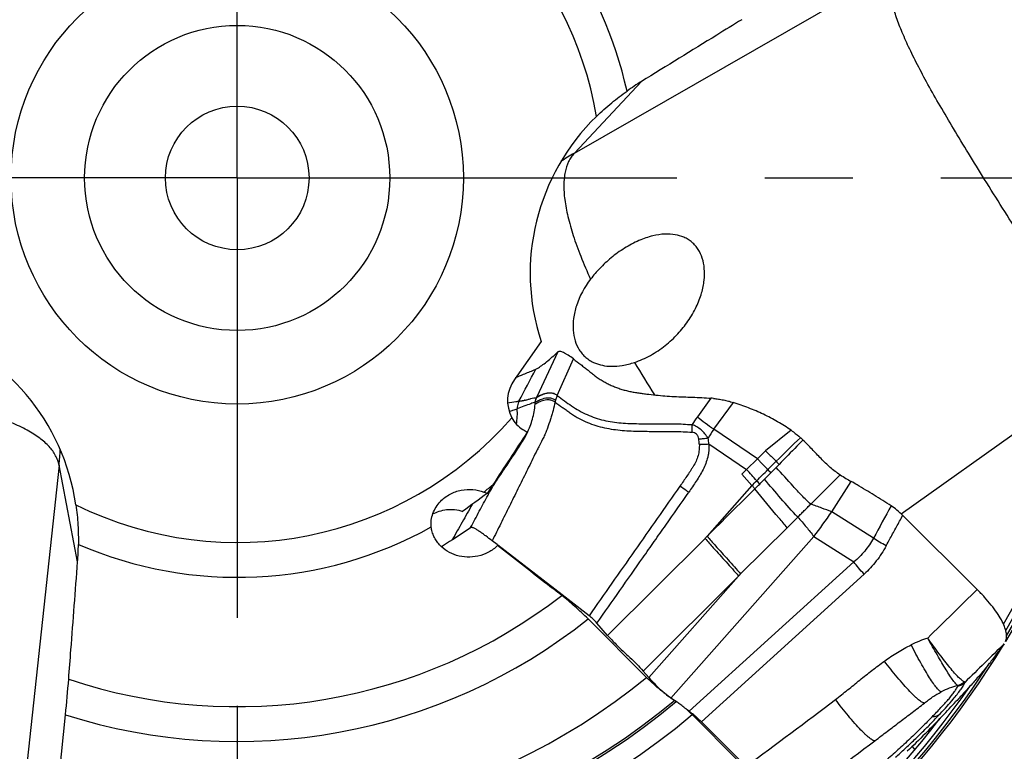
# Model space of a CAD drawing. Units: millimetres. Extents: x 0 to 594, y 0 to 420.
# Drawn here: x 162 to 189, y 217 to 238 of the extents above; entities that cross this region are included whole.
import ezdxf

# ---------------------------------------------------------------- set-up
doc = ezdxf.new("R2010")
doc.units = ezdxf.units.MM
doc.header["$LTSCALE"] = 32.67
doc.linetypes.add('CENTER', pattern=[0.6, 0.375, -0.075, 0.075, -0.075])
for name, color, linetype in [('607040903-000_AXIS', 7, 'CONTINUOUS'), ('607078340-000_CL', 7, 'CONTINUOUS'), ('607089601-000_CL', 7, 'CONTINUOUS')]:
    doc.layers.add(name, color=color, linetype=linetype)

msp = doc.modelspace()

# ---------------------------------------------------------------- linework, layer by layer
at = {"layer": '607040903-000_AXIS', "color": 1, "linetype": 'CENTER'}
for q in [(167.9605, 260.7149), (140.4448, 233.1992), (195.4762, 233.1992), (167.9605, 205.6834)]:
    msp.add_line((167.9605, 233.1992), q, dxfattribs=at)
at = {"layer": '607078340-000_CL', "color": 9, "linetype": 'CONTINUOUS'}
for p, q in [((176.8897, 228.3531), (176.3085, 227.1007)), ((176.8745, 227.1411), (177.3276, 228.1574)), ((176.302, 227.0868), (176.3085, 227.1006)), ((181.2384, 226.1961), (181.7833, 226.9401)), ((182.4506, 225.3752), (181.2384, 226.1961)), ((183.3902, 226.1696), (182.6732, 225.5964)), ((181.1004, 225.7878), (182.1505, 225.0764)), ((182.4506, 225.3751), (182.1505, 225.0766)), ((182.7413, 225.0739), (182.9699, 225.3052)), ((183.0545, 225.2183), (182.9735, 225.1359)), ((182.1505, 225.0764), (182.017, 224.9437)), ((182.017, 224.9437), (182.2985, 224.6296)), ((184.5247, 223.8978), (185.0662, 224.7431)), ((182.2985, 224.6296), (181.051, 223.2187)), ((185.6852, 223.1624), (184.5247, 223.8978)), ((183.2778, 223.4561), (183.5746, 223.7516)), ((181.9832, 222.1672), (183.2779, 223.4561)), ((180.9954, 223.1592), (178.2786, 220.4542)), ((180.0402, 218.7106), (184.0238, 223.2063)), ((184.0238, 223.2063), (185.1356, 222.5018)), ((185.1356, 222.5018), (180.5523, 218.341)), ((179.2666, 219.4624), (181.9262, 222.1073)), ((185.4234, 222.1615), (180.8971, 218.0434))]:
    msp.add_line(p, q, dxfattribs=at)
at = {"layer": '607078340-000_CL', "color": 7, "linetype": 'CONTINUOUS'}
for p, q in [((176.3138, 227.8892), (176.3182, 227.8919)), ((181.1585, 227.0625), (180.7793, 226.5447)), ((182.6732, 225.5964), (182.4506, 225.3752)), ((182.9735, 225.1359), (182.8252, 224.9853)), ((183.9372, 224.112), (184.7585, 224.9272)), ((174.9481, 224.3659), (174.9621, 224.3911)), ((186.5012, 223.7958), (188.5622, 221.7461)), ((173.9485, 223.1179), (174.4618, 223.4596)), ((175.1997, 222.9832), (175.0627, 223.089)), ((175.2207, 222.9669), (175.1997, 222.9832)), ((177.0112, 221.5834), (175.2207, 222.9669)), ((181.9262, 222.1073), (179.4255, 219.2806)), ((177.762, 221.0033), (177.0112, 221.5834)), ((178.2786, 220.4542), (177.9812, 220.7945)), ((179.4255, 219.2806), (179.2666, 219.4624)), ((180.1375, 218.6404), (180.0402, 218.7106)), ((180.5523, 218.341), (180.4659, 218.4034)), ((182.1304, 216.809), (180.8971, 218.0434))]:
    msp.add_line(p, q, dxfattribs=at)
at = {"layer": '607078340-000_CL', "color": 9, "linetype": 'CONTINUOUS'}
for centre, radius, start, end in [((96.6079, 269.3962), 89.8444, 331.827762, 332.470211), ((174.3436, 227.0323), 1.9212, 355.87039, 357.70979), ((173.6472, 226.6498), 2.1172, 351.50261, 3.22006), ((183.6451, 224.4464), 3.5518, 143.78892, 148.03216), ((183.322, 224.6794), 2.5772, 143.94833, 150.54341), ((179.4975, 225.7215), 1.337, 2.79613, 8.73852), ((179.4658, 225.6384), 1.6413, 5.21972, 10.82812), ((431.6927, -31.0815), 357.2075, 133.978933, 134.130732), ((203.2816, 245.0079), 28.2977, 224.12799, 224.37355), ((153.3548, 198.8394), 38.9561, 41.71813, 42.33787), ((112.1154, 294.9703), 99.3656, 315.044957, 315.297409), ((189.4784, 231.3716), 9.2223, 223.06928, 223.82742), ((130.5022, 276.6183), 73.3873, 314.893776, 315.041714), ((141.8037, 265.288), 57.5068, 314.87448, 315.06813), ((186.0528, 227.9956), 4.8531, 221.7592, 223.20716), ((134.3308, 272.7433), 68.0626, 315.067993, 315.224466), ((167.9545, 235.3745), 20.1565, 322.86578, 325.29297), ((471.0336, 68.6308), 324.5054, 151.380431, 151.562054), ((329.9572, 75.9965), 203.0456, 134.13107, 134.675396), ((188.4266, 216.7487), 3.836, 108.67798, 116.13885), ((402.1986, 1.7898), 305.0018, 134.260852, 134.550149), ((188.6817, 216.7393), 2.4119, 105.60716, 117.35837), ((90.8317, 342.1182), 155.0411, 306.076583, 307.226346), ((87.6827, 347.1936), 162.5648, 306.011562, 307.092363)]:
    msp.add_arc(centre, radius, start, end, dxfattribs=at)
at = {"layer": '607078340-000_CL', "color": 7, "linetype": 'CONTINUOUS'}
for centre, radius, start, end in [((175.742, 229.0808), 1.3253, 291.79415, 292.6815), ((175.7203, 229.1327), 1.3815, 292.68274, 293.86421), ((175.5296, 229.2109), 1.5369, 299.19481, 300.68312), ((181.0087, 224.9525), 2.1153, 84.00004, 85.93806), ((181.1719, 223.2157), 3.7001, 46.44905, 47.95168), ((120.9161, 286.0488), 86.9569, 315.226613, 315.393988), ((180.44, 221.3844), 6.2481, 148.20407, 149.01287), ((182.2094, 219.5981), 5.8849, 59.10059, 60.95762), ((162.0605, 242.5777), 35.3038, 316.35304, 317.24767), ((179.2473, 216.5343), 2.2287, 51.69999, 54.15911), ((179.0217, 216.2441), 2.5963, 50.67297, 51.76118), ((168.702, 236.5127), 26.2321, 312.13191, 312.90376)]:
    msp.add_arc(centre, radius, start, end, dxfattribs=at)
for points, knots in [([(176.3182, 227.8919), (176.361, 227.9174), (176.4505, 227.9766), (176.6457, 228.1253), (176.7908, 228.2569), (176.8897, 228.3531)], [0, 0, 0, 0, 0.2030916, 0.4372684, 1, 1, 1, 1]), ([(177.3268, 228.1579), (177.2788, 228.1952), (177.2086, 228.2461), (177.1151, 228.3022), (177.0555, 228.3326), (177.0024, 228.3535), (176.949, 228.3671), (176.9075, 228.3657), (176.8898, 228.3532)], [0, 0, 0, 0, 0.3690948, 0.5249754, 0.6604567, 0.774944, 0.8684855, 1, 1, 1, 1]), ([(177.3268, 228.1578), (177.3948, 228.1048), (177.4967, 228.0251), (177.633, 227.9196), (177.7353, 227.8404), (177.8365, 227.7597), (177.9378, 227.6794), (178.0429, 227.6048), (178.1524, 227.5373), (178.2647, 227.4756), (178.3798, 227.4197), (178.4975, 227.3703), (178.6176, 227.3271), (178.7396, 227.29), (178.8633, 227.2588), (178.9885, 227.2339), (179.1146, 227.2139), (179.2412, 227.1961), (179.4102, 227.1736), (179.622, 227.1489), (179.8771, 227.126), (180.1331, 227.11), (180.3896, 227.0999), (180.7316, 227.0895), (180.9879, 227.0746), (181.1585, 227.0625)], [0, 0, 0, 0, 0.0630133, 0.0945104, 0.1260139, 0.1575498, 0.1890585, 0.2204465, 0.2517354, 0.2829425, 0.314073, 0.3451531, 0.3762121, 0.4072658, 0.4383224, 0.4693946, 0.5005042, 0.5316381, 0.5627752, 0.625084, 0.6874685, 0.7499327, 0.8124693, 0.8750293, 1, 1, 1, 1]), ([(175.7169, 227.6386), (175.7893, 227.6688), (175.9604, 227.7423), (176.1339, 227.8102), (176.2341, 227.8503)], [0, 0, 0, 0, 0.4208465, 1, 1, 1, 1]), ([(176.8753, 227.1408), (176.8462, 227.1611), (176.7844, 227.192), (176.6596, 227.2117), (176.544, 227.1904), (176.4459, 227.1536), (176.3937, 227.1295), (176.3574, 227.1115), (176.3353, 227.1005), (176.3174, 227.0921), (176.3066, 227.0878), (176.302, 227.0868)], [0, 0, 0, 0, 0.1756168, 0.3350123, 0.6178652, 0.7433837, 0.8541211, 0.9019973, 0.9433122, 0.9765949, 1, 1, 1, 1]), ([(176.8753, 227.1407), (176.941, 227.0903), (177.0736, 226.9913), (177.2749, 226.8466), (177.4833, 226.7134), (177.7031, 226.6015), (177.9326, 226.5133), (178.1689, 226.4463), (178.4104, 226.3997), (178.6551, 226.3718), (178.9015, 226.3582), (179.2311, 226.3507), (179.5611, 226.3523), (179.8912, 226.3539), (180.2208, 226.3515), (180.4677, 226.3385), (180.6319, 226.3269)], [0, 0, 0, 0, 0.0629109, 0.1257095, 0.1882803, 0.2505637, 0.3126766, 0.3747571, 0.4369108, 0.4992182, 0.5616895, 0.6242808, 0.7496432, 0.8123463, 0.8749918, 1, 1, 1, 1]), ([(176.8162, 226.9541), (176.8004, 226.8759), (176.7692, 226.7583), (176.7224, 226.6009), (176.673, 226.4357), (176.6194, 226.2687), (176.5545, 226.1039), (176.4804, 225.9408), (176.3982, 225.7812), (176.3157, 225.6216), (176.2352, 225.4611), (176.137, 225.2595), (176.0196, 225.0174), (175.9001, 224.7764), (175.7399, 224.4553), (175.5416, 224.053), (175.3026, 223.5708), (175.1423, 223.2498), (175.0627, 223.0891)], [0, 0, 0, 0, 0.0562647, 0.0856471, 0.1158357, 0.1778365, 0.2092395, 0.2407611, 0.3041022, 0.3358153, 0.3674838, 0.4307268, 0.4939394, 0.5571886, 0.6204579, 0.7469766, 0.8734848, 1, 1, 1, 1]), ([(175.8087, 226.9786), (175.7792, 226.9714), (175.6748, 226.9482), (175.5687, 226.933), (175.4925, 226.9253)], [0, 0, 0, 0, 0.2839888, 1, 1, 1, 1]), ([(176.2633, 226.9555), (176.2214, 226.9399), (176.117, 226.9009), (175.9489, 226.8404), (175.8237, 226.7929), (175.7611, 226.7687)], [0, 0, 0, 0, 0.2499863, 0.6243188, 1, 1, 1, 1]), ([(175.9702, 227.0069), (175.9839, 227.0089), (176.0121, 227.0149), (176.0536, 227.0283), (176.0959, 227.0405), (176.1514, 227.0546), (176.2201, 227.0694), (176.2748, 227.0806), (176.302, 227.0866)], [0, 0, 0, 0, 0.1217327, 0.2527532, 0.3827247, 0.5090898, 0.7554126, 1, 1, 1, 1]), ([(176.0357, 226.0913), (176.0966, 226.2168), (176.199, 226.4781), (176.2497, 226.7548), (176.2598, 226.894)], [0, 0, 0, 0, 0.500006, 1, 1, 1, 1]), ([(176.302, 227.0868), (176.2897, 227.0672), (176.2732, 227.036), (176.2635, 226.9904), (176.2629, 226.9671), (176.2633, 226.9555)], [0, 0, 0, 0, 0.4993514, 0.7495391, 1, 1, 1, 1]), ([(176.2633, 226.9555), (176.2676, 226.9573), (176.2779, 226.9624), (176.3038, 226.9763), (176.3451, 226.9983), (176.4042, 227.0261), (176.5015, 227.0625), (176.6161, 227.0829), (176.7396, 227.0628), (176.8007, 227.0323), (176.8294, 227.0121)], [0, 0, 0, 0, 0.0236395, 0.0571698, 0.146574, 0.2572562, 0.3826346, 0.6653735, 0.8247205, 1, 1, 1, 1]), ([(176.8294, 227.0121), (176.8263, 227.0026), (176.8201, 226.9836), (176.818, 226.9638), (176.8162, 226.9541)], [0, 0, 0, 0, 0.5028716, 1, 1, 1, 1]), ([(176.8162, 226.9541), (176.8839, 226.9058), (176.9853, 226.8332), (177.1197, 226.7348), (177.2211, 226.6612), (177.3251, 226.5909), (177.4684, 226.5043), (177.6551, 226.4091), (177.8891, 226.3177), (178.2107, 226.2266), (178.625, 226.1647), (179.1262, 226.1405), (179.6284, 226.139), (180.13, 226.1405), (180.4642, 226.1276), (180.6304, 226.1141)], [0, 0, 0, 0, 0.0621701, 0.093351, 0.1245887, 0.1558754, 0.1872138, 0.249851, 0.3123866, 0.3748275, 0.499576, 0.6246609, 0.7500056, 0.8752392, 1, 1, 1, 1]), ([(181.2298, 227.0562), (181.2749, 227.0515), (181.3669, 227.0399), (181.482, 227.0201), (181.5753, 226.9997), (181.6338, 226.9851), (181.6803, 226.9718), (181.7261, 226.9576), (181.7605, 226.9472), (181.7833, 226.9401)], [0, 0, 0, 0, 0.2402544, 0.4904735, 0.6179353, 0.7459906, 0.809933, 0.8736567, 1, 1, 1, 1]), ([(183.3902, 226.1696), (183.3293, 226.2116), (183.2062, 226.2941), (182.9522, 226.448), (182.6215, 226.6201), (182.2092, 226.7965), (181.9263, 226.8951), (181.7833, 226.9401)], [0, 0, 0, 0, 0.1241058, 0.2484755, 0.4979853, 0.7485248, 1, 1, 1, 1]), ([(175.5358, 226.6962), (175.5717, 226.7054), (175.6269, 226.7218), (175.7018, 226.7467), (175.7411, 226.7609), (175.7611, 226.7687)], [0, 0, 0, 0, 0.470333, 0.7282496, 1, 1, 1, 1]), ([(181.078, 225.9467), (181.053, 225.9901), (180.9929, 226.0726), (180.8857, 226.1806), (180.7647, 226.2682), (180.6764, 226.3112), (180.6319, 226.3269)], [0, 0, 0, 0, 0.2519794, 0.5095998, 0.7627383, 1, 1, 1, 1]), ([(175.1295, 224.6764), (175.1664, 224.736), (175.2423, 224.8538), (175.361, 225.0272), (175.4792, 225.201), (175.5941, 225.3769), (175.711, 225.5516), (175.8288, 225.7256), (175.9392, 225.9046), (176.0052, 226.0283), (176.0357, 226.0913)], [0, 0, 0, 0, 0.1249926, 0.2499987, 0.3749981, 0.5000002, 0.6250177, 0.7500108, 0.8749973, 1, 1, 1, 1]), ([(183.3902, 226.1696), (183.4128, 226.1543), (183.503, 226.0902), (183.5881, 226.0191), (183.65, 225.9633)], [0, 0, 0, 0, 0.2469515, 1, 1, 1, 1]), ([(180.8329, 225.7868), (180.8357, 225.7326), (180.8322, 225.6235), (180.8011, 225.4625), (180.7449, 225.3077), (180.6796, 225.1866), (180.6206, 225.0937), (180.5599, 225.0015), (180.4823, 224.8874), (180.3885, 224.7507), (180.3264, 224.6593), (180.2952, 224.6137)], [0, 0, 0, 0, 0.1234283, 0.2473929, 0.3719048, 0.4969877, 0.5597767, 0.6226034, 0.7482665, 0.8740599, 1, 1, 1, 1]), ([(184.7585, 224.9271), (184.6606, 224.9881), (184.4743, 225.1317), (184.2203, 225.3797), (183.9751, 225.6421), (183.808, 225.8149), (183.7212, 225.8973)], [0, 0, 0, 0, 0.2429869, 0.4934252, 0.7477651, 1, 1, 1, 1]), ([(184.7585, 224.9271), (184.8113, 224.8939), (184.913, 224.8311), (185.0162, 224.7708), (185.0662, 224.7431)], [0, 0, 0, 0, 0.5217002, 1, 1, 1, 1]), ([(186.1764, 224.0662), (186.0985, 224.1161), (185.9417, 224.2145), (185.7058, 224.3606), (185.4691, 224.5051), (185.3107, 224.6003), (185.2314, 224.6478)], [0, 0, 0, 0, 0.250234, 0.5002929, 0.7502091, 1, 1, 1, 1]), ([(183.2779, 223.4562), (183.2031, 223.5455), (182.9028, 223.905), (182.604, 224.2659), (182.3778, 224.5355)], [0, 0, 0, 0, 0.2486743, 1, 1, 1, 1]), ([(174.4618, 223.4596), (174.5431, 223.6105), (174.7035, 223.9135), (174.8646, 224.2162), (174.9481, 224.3659)], [0, 0, 0, 0, 0.4999168, 1, 1, 1, 1]), ([(183.5746, 223.7516), (183.605, 223.7818), (183.6665, 223.8413), (183.7583, 223.9307), (183.848, 224.0214), (183.9072, 224.0822), (183.9372, 224.112)], [0, 0, 0, 0, 0.2513645, 0.5021077, 0.7517805, 1, 1, 1, 1]), ([(186.5012, 223.7958), (186.4489, 223.8479), (186.3457, 223.9441), (186.2331, 224.0299), (186.1764, 224.0662)], [0, 0, 0, 0, 0.5230672, 1, 1, 1, 1]), ([(175.0627, 223.089), (175.0034, 223.1348), (174.9155, 223.2025), (174.7983, 223.2887), (174.7144, 223.3476), (174.6356, 223.3988), (174.5738, 223.434), (174.5293, 223.4537), (174.5021, 223.4625), (174.4797, 223.4656), (174.4665, 223.4626), (174.4618, 223.4596)], [0, 0, 0, 0, 0.3133231, 0.4645215, 0.6088227, 0.7421427, 0.8577899, 0.9059834, 0.9459308, 0.9768643, 1, 1, 1, 1]), ([(173.9485, 223.1179), (173.924, 223.1015), (173.8252, 223.0364), (173.7254, 222.973), (173.6501, 222.9261)], [0, 0, 0, 0, 0.2494022, 1, 1, 1, 1]), ([(188.5622, 221.7461), (188.5634, 221.745), (188.5665, 221.7423), (188.5706, 221.7373), (188.5743, 221.734), (188.5761, 221.7323)], [0, 0, 0, 0, 0.2500841, 0.6250327, 1, 1, 1, 1]), ([(189.3666, 220.2864), (189.3812, 220.3224), (189.3972, 220.4084), (189.3842, 220.5515), (189.3344, 220.7166), (189.2464, 220.9005), (189.1216, 221.0996), (188.964, 221.309), (188.78, 221.5227), (188.646, 221.6627), (188.5761, 221.7323)], [0, 0, 0, 0, 0.0680059, 0.1501454, 0.2497564, 0.3685177, 0.5062662, 0.6606358, 0.8272045, 1, 1, 1, 1]), ([(177.9812, 220.7945), (177.9472, 220.8333), (177.8772, 220.9063), (177.8011, 220.9731), (177.762, 221.0033)], [0, 0, 0, 0, 0.5104666, 1, 1, 1, 1]), ([(178.2786, 220.4542), (178.3542, 220.3677), (178.5582, 220.1571), (178.8382, 219.8986), (179.0907, 219.6535), (179.2101, 219.5269), (179.2666, 219.4624)], [0, 0, 0, 0, 0.2461503, 0.6274044, 0.8163641, 1, 1, 1, 1]), ([(188.2122, 219.1627), (188.2018, 219.1669), (188.179, 219.1799), (188.1433, 219.2066), (188.1016, 219.2431), (188.0336, 219.3091), (187.937, 219.4142), (187.8096, 219.5647), (187.6677, 219.7425), (187.5155, 219.9421), (187.3573, 220.1576), (187.2512, 220.3065), (187.198, 220.3826)], [0, 0, 0, 0, 0.0211215, 0.0490361, 0.083822, 0.1253444, 0.2274673, 0.3524837, 0.4966584, 0.6557436, 0.8251369, 1, 1, 1, 1]), ([(189.3299, 220.223), (189.2594, 220.1337), (189.1229, 219.9497), (188.9153, 219.6732), (188.6945, 219.4012), (188.5395, 219.2249), (188.461, 219.1367)], [0, 0, 0, 0, 0.2451347, 0.493893, 0.7454292, 1, 1, 1, 1]), ([(179.4255, 219.2806), (179.5209, 219.1714), (179.7167, 218.9708), (179.9309, 218.7895), (180.0402, 218.7106)], [0, 0, 0, 0, 0.5181918, 1, 1, 1, 1]), ([(187.3216, 218.1892), (187.4036, 218.2734), (187.5557, 218.4299), (187.7339, 218.6227), (187.8519, 218.7653), (187.9247, 218.862), (187.9866, 218.9535), (188.0217, 219.0145), (188.0368, 219.0444)], [0, 0, 0, 0, 0.3151714, 0.5855195, 0.7037924, 0.8115642, 0.9101421, 1, 1, 1, 1]), ([(188.461, 219.1367), (188.3827, 219.0488), (188.2241, 218.8736), (188.0644, 218.6995), (187.9839, 218.6124)], [0, 0, 0, 0, 0.4978773, 1, 1, 1, 1]), ([(187.1071, 218.5713), (187.1257, 218.5856), (187.163, 218.6143), (187.2187, 218.6576), (187.2753, 218.6996), (187.3521, 218.7528), (187.4505, 218.8151), (187.5319, 218.8601), (187.5733, 218.8814)], [0, 0, 0, 0, 0.1256271, 0.2515893, 0.3773521, 0.5026216, 0.7513251, 1, 1, 1, 1]), ([(180.6671, 218.2525), (180.6864, 218.2366), (180.7657, 218.1699), (180.8415, 218.0991), (180.8971, 218.0434)], [0, 0, 0, 0, 0.2410345, 1, 1, 1, 1]), ([(187.3217, 218.189), (187.2303, 218.0944), (187.0376, 217.9001), (186.734, 217.605), (186.407, 217.3003), (186.1797, 217.097), (186.0631, 216.9947)], [0, 0, 0, 0, 0.2273182, 0.4729591, 0.7318019, 1, 1, 1, 1]), ([(186.56, 217.2977), (186.6504, 217.3817), (186.8269, 217.548), (187.0824, 217.795), (187.3205, 218.0346), (187.4711, 218.1933), (187.5431, 218.2709)], [0, 0, 0, 0, 0.2675736, 0.5257023, 0.7705551, 1, 1, 1, 1]), ([(187.6065, 218.2105), (187.4479, 218.0444), (187.1238, 217.7134), (186.7944, 217.3878), (186.6259, 217.2262)], [0, 0, 0, 0, 0.4959972, 1, 1, 1, 1])]:
    msp.add_open_spline(points, degree=3, knots=knots, dxfattribs=at)
at = {"layer": '607078340-000_CL', "color": 9, "linetype": 'CONTINUOUS'}
for points, knots in [([(176.8753, 227.1407), (176.8467, 227.1615), (176.7859, 227.1935), (176.6894, 227.2109), (176.6002, 227.2056), (176.5202, 227.1873), (176.4501, 227.1625), (176.3985, 227.1397), (176.3627, 227.1229), (176.3409, 227.1127), (176.3234, 227.105), (176.3129, 227.1013), (176.3085, 227.1006)], [0, 0, 0, 0, 0.1770853, 0.3374648, 0.4850152, 0.6217633, 0.7468811, 0.8568323, 0.9041638, 0.9448217, 0.9773516, 1, 1, 1, 1]), ([(176.8753, 227.1407), (176.8705, 227.1301), (176.8526, 227.0882), (176.8385, 227.0448), (176.8294, 227.0121)], [0, 0, 0, 0, 0.2551178, 1, 1, 1, 1]), ([(175.8086, 226.9785), (175.8004, 226.9624), (175.7719, 226.8961), (175.7597, 226.8227), (175.7611, 226.7687)], [0, 0, 0, 0, 0.2509126, 1, 1, 1, 1]), ([(175.809, 226.9793), (175.8224, 226.9829), (175.8422, 226.988), (175.8685, 226.9922), (175.8874, 226.9937), (175.9061, 226.9947), (175.9322, 226.9976), (175.9517, 227.0023), (175.9648, 227.0058)], [0, 0, 0, 0, 0.2627121, 0.3864684, 0.5045217, 0.6212271, 0.7414499, 1, 1, 1, 1]), ([(175.9702, 227.007), (175.9696, 227.0064), (175.9684, 227.0055), (175.9673, 227.0044), (175.966, 227.003), (175.9655, 227.0048), (175.9651, 227.0054), (175.9649, 227.0058)], [0, 0, 0, 0, 0.3307866, 0.5288761, 0.6712189, 0.8341983, 1, 1, 1, 1]), ([(176.8162, 226.9541), (176.7878, 226.974), (176.7275, 227.0041), (176.6324, 227.0195), (176.5445, 227.0129), (176.4658, 226.9933), (176.3968, 226.967), (176.339, 226.9389), (176.2945, 226.9143), (176.2698, 226.8992), (176.2598, 226.894)], [0, 0, 0, 0, 0.1750651, 0.334385, 0.4813881, 0.6179093, 0.7431313, 0.8536892, 0.943005, 1, 1, 1, 1]), ([(180.6319, 226.3269), (180.627, 226.2911), (180.6221, 226.2199), (180.6258, 226.1487), (180.6304, 226.1141)], [0, 0, 0, 0, 0.5091259, 1, 1, 1, 1]), ([(181.2384, 226.1961), (181.1567, 226.2499), (180.9998, 226.3614), (180.8502, 226.4824), (180.7793, 226.5447)], [0, 0, 0, 0, 0.508932, 1, 1, 1, 1]), ([(180.819, 225.9247), (180.8157, 225.949), (180.8024, 225.9973), (180.7618, 226.0609), (180.6999, 226.1018), (180.6532, 226.1123), (180.6304, 226.1141)], [0, 0, 0, 0, 0.2540006, 0.5124109, 0.7641539, 1, 1, 1, 1]), ([(181.1004, 225.7878), (181.1055, 225.7269), (181.1027, 225.6343), (181.0857, 225.5126), (181.0613, 225.3915), (181.0164, 225.2429), (180.9408, 225.0723), (180.8485, 224.9098), (180.7123, 224.7009), (180.6095, 224.5446), (180.5391, 224.4416)], [0, 0, 0, 0, 0.1232561, 0.1853949, 0.2475939, 0.3721925, 0.4973809, 0.6229031, 0.7485798, 1, 1, 1, 1]), ([(181.078, 225.9467), (181.0338, 225.939), (180.9477, 225.9277), (180.8609, 225.924), (180.819, 225.9247)], [0, 0, 0, 0, 0.517112, 1, 1, 1, 1]), ([(180.8329, 225.7868), (180.8761, 225.7831), (180.9654, 225.7802), (181.0546, 225.7841), (181.1004, 225.7878)], [0, 0, 0, 0, 0.4851279, 1, 1, 1, 1]), ([(183.7212, 225.8973), (183.6655, 225.8408), (183.443, 225.6148), (183.2211, 225.388), (183.0545, 225.2183)], [0, 0, 0, 0, 0.2502287, 1, 1, 1, 1]), ([(182.6732, 225.5964), (182.6985, 225.5731), (182.7993, 225.478), (182.8973, 225.38), (182.9699, 225.3052)], [0, 0, 0, 0, 0.2481615, 1, 1, 1, 1]), ([(182.4506, 225.3752), (182.4751, 225.3506), (182.5734, 225.2515), (182.6697, 225.1505), (182.7413, 225.0739)], [0, 0, 0, 0, 0.2486959, 1, 1, 1, 1]), ([(183.9372, 224.112), (183.8515, 224.1886), (183.6849, 224.3514), (183.367, 224.696), (183.1351, 224.9636), (182.9735, 225.1358)], [0, 0, 0, 0, 0.2451598, 0.4961899, 1, 1, 1, 1]), ([(183.5746, 223.7516), (183.4137, 223.9202), (183.1046, 224.2718), (182.8021, 224.6286), (182.6466, 224.8047)], [0, 0, 0, 0, 0.498004, 1, 1, 1, 1]), ([(180.2947, 224.614), (180.0839, 224.3143), (179.6622, 223.7126), (178.8181, 222.509), (178.1842, 221.6054), (177.762, 221.0033)], [0, 0, 0, 0, 0.2492061, 0.4997999, 1, 1, 1, 1]), ([(177.9811, 220.7946), (178.1942, 221.0985), (178.6205, 221.7064), (179.1535, 222.4661), (179.5796, 223.0741), (180.0065, 223.6816), (180.3267, 224.1372), (180.5389, 224.4418)], [0, 0, 0, 0, 0.2500002, 0.5000003, 0.6249999, 0.7500034, 1, 1, 1, 1]), ([(180.5391, 224.4416), (180.5183, 224.4556), (180.4361, 224.5116), (180.3549, 224.5692), (180.2952, 224.6137)], [0, 0, 0, 0, 0.2513958, 1, 1, 1, 1]), ([(182.3779, 224.5356), (182.3719, 224.5441), (182.3595, 224.5607), (182.3415, 224.586), (182.3224, 224.6102), (182.3067, 224.6236), (182.2985, 224.6296)], [0, 0, 0, 0, 0.2522456, 0.5033314, 0.7523564, 1, 1, 1, 1]), ([(174.5065, 224.105), (174.4596, 224.0229), (174.3677, 223.8577), (174.2292, 223.6104), (174.089, 223.3641), (173.9953, 223.2), (173.9485, 223.1179)], [0, 0, 0, 0, 0.2500384, 0.5000649, 0.7500354, 1, 1, 1, 1]), ([(184.5246, 223.8978), (184.4322, 223.9334), (184.2369, 224.0062), (184.0405, 224.0761), (183.9372, 224.112)], [0, 0, 0, 0, 0.4752887, 1, 1, 1, 1]), ([(183.5746, 223.7516), (183.6575, 223.6612), (183.8119, 223.4832), (183.9577, 223.298), (184.0237, 223.2064)], [0, 0, 0, 0, 0.5207156, 1, 1, 1, 1]), ([(186.0383, 222.9489), (186.0764, 223.0198), (186.1718, 223.1968), (186.3272, 223.4784), (186.4432, 223.69), (186.5012, 223.7958)], [0, 0, 0, 0, 0.2500391, 0.6250237, 1, 1, 1, 1]), ([(180.9952, 223.159), (181.07, 223.0712), (181.2638, 222.8505), (181.5785, 222.5039), (181.8133, 222.2403), (181.9263, 222.1074)], [0, 0, 0, 0, 0.2462676, 0.6273922, 1, 1, 1, 1]), ([(181.051, 223.2187), (181.1268, 223.1297), (181.32, 222.9097), (181.6353, 222.5633), (181.8694, 222.301), (181.9832, 222.1672)], [0, 0, 0, 0, 0.249506, 0.6250181, 1, 1, 1, 1]), ([(185.6852, 223.1624), (185.6508, 223.0992), (185.5751, 222.9763), (185.4443, 222.804), (185.2978, 222.6448), (185.1909, 222.548), (185.1356, 222.5018)], [0, 0, 0, 0, 0.2499528, 0.4999349, 0.7499244, 1, 1, 1, 1]), ([(186.0383, 222.9489), (185.9752, 222.9836), (185.8559, 223.0521), (185.7396, 223.1257), (185.6852, 223.1624)], [0, 0, 0, 0, 0.5229468, 1, 1, 1, 1]), ([(186.0383, 222.9489), (185.959, 222.802), (185.7763, 222.5199), (185.5466, 222.2746), (185.4234, 222.1615)], [0, 0, 0, 0, 0.4995041, 1, 1, 1, 1]), ([(185.4234, 222.1615), (185.3712, 222.219), (185.2732, 222.3307), (185.1792, 222.4458), (185.1357, 222.5019)], [0, 0, 0, 0, 0.522353, 1, 1, 1, 1]), ([(181.9263, 222.1073), (181.931, 222.1123), (181.9407, 222.1221), (181.9548, 222.1372), (181.9688, 222.1524), (181.9784, 222.1622), (181.9832, 222.1672)], [0, 0, 0, 0, 0.2500183, 0.4999966, 0.7499727, 1, 1, 1, 1]), ([(188.0328, 219.0622), (188.0236, 219.0671), (188.0039, 219.082), (187.974, 219.1118), (187.9396, 219.1523), (187.8838, 219.2256), (187.8056, 219.3413), (187.7025, 219.5053), (187.5873, 219.6976), (187.4623, 219.9121), (187.3309, 220.1426), (187.2428, 220.3016), (187.1981, 220.3826)], [0, 0, 0, 0, 0.019935, 0.0467868, 0.0807185, 0.1216023, 0.2229944, 0.3478056, 0.4922068, 0.6520785, 0.822969, 1, 1, 1, 1]), ([(185.9909, 219.7402), (186.0498, 219.7829), (186.1687, 219.8669), (186.3527, 219.9844), (186.542, 220.0934), (186.6711, 220.1607), (186.7366, 220.1924)], [0, 0, 0, 0, 0.2499509, 0.4999026, 0.7499399, 1, 1, 1, 1]), ([(187.5733, 218.8814), (187.5652, 218.8829), (187.5467, 218.8922), (187.5186, 218.9144), (187.485, 218.948), (187.4287, 219.0131), (187.3484, 219.1217), (187.2426, 219.2816), (187.1243, 219.4753), (186.9975, 219.6967), (186.8664, 219.9384), (186.7799, 220.1064), (186.7366, 220.1924)], [0, 0, 0, 0, 0.0158208, 0.038558, 0.0687433, 0.1064136, 0.2034484, 0.3270968, 0.4735592, 0.6381418, 0.8155724, 1, 1, 1, 1]), ([(184.626, 218.6668), (184.7394, 218.7568), (184.9096, 218.8915), (185.135, 219.073), (185.3033, 219.2101), (185.4722, 219.3465), (185.7, 219.525), (185.8741, 219.6548), (185.9909, 219.7402)], [0, 0, 0, 0, 0.2500021, 0.3750045, 0.5000099, 0.6250085, 0.7500035, 1, 1, 1, 1]), ([(187.107, 218.5715), (187.1, 218.5697), (187.0816, 218.5716), (187.0516, 218.5841), (187.0131, 218.6071), (186.9661, 218.6416), (186.9106, 218.688), (186.8193, 218.7711), (186.6899, 218.9017), (186.5226, 219.0855), (186.344, 219.294), (186.1649, 219.5146), (186.0479, 219.6651), (185.9909, 219.7402)], [0, 0, 0, 0, 0.0131593, 0.0325953, 0.0597005, 0.0953019, 0.1397669, 0.1927305, 0.3220868, 0.4777147, 0.649477, 0.8267301, 1, 1, 1, 1]), ([(188.0328, 219.0622), (188.0494, 219.0665), (188.115, 219.0881), (188.175, 219.1267), (188.2122, 219.1627)], [0, 0, 0, 0, 0.2490147, 1, 1, 1, 1]), ([(188.2296, 219.1453), (188.2298, 219.1486), (188.2267, 219.1543), (188.2197, 219.1593), (188.2149, 219.1616), (188.2122, 219.1627)], [0, 0, 0, 0, 0.387246, 0.6563289, 1, 1, 1, 1]), ([(187.9055, 218.6791), (187.9428, 218.7233), (188.0122, 218.8071), (188.1058, 218.9281), (188.1804, 219.0371), (188.218, 219.11), (188.2296, 219.1453)], [0, 0, 0, 0, 0.3043008, 0.572572, 0.8046992, 1, 1, 1, 1]), ([(188.0328, 219.0622), (188.0354, 219.0603), (188.0399, 219.0545), (188.0382, 219.0474), (188.0368, 219.0444)], [0, 0, 0, 0, 0.4964043, 1, 1, 1, 1]), ([(188.0368, 219.0444), (188.0727, 219.0519), (188.1427, 219.0768), (188.2031, 219.1201), (188.2296, 219.1453)], [0, 0, 0, 0, 0.5008209, 1, 1, 1, 1]), ([(185.7258, 217.5214), (185.7202, 217.5185), (185.7089, 217.5178), (185.6936, 217.5211), (185.672, 217.529), (185.6399, 217.5469), (185.5953, 217.5782), (185.5419, 217.6216), (185.4802, 217.6769), (185.4108, 217.7437), (185.304, 217.8524), (185.1601, 218.01), (184.9817, 218.2179), (184.8016, 218.4393), (184.6836, 218.591), (184.626, 218.6668)], [0, 0, 0, 0, 0.0118156, 0.0197418, 0.0293839, 0.0544912, 0.0881909, 0.1310408, 0.1827822, 0.2429132, 0.3109038, 0.4671355, 0.6412865, 0.8222108, 1, 1, 1, 1]), ([(187.5431, 218.2709), (187.6082, 218.3411), (187.7305, 218.4759), (187.85, 218.6132), (187.9055, 218.6791)], [0, 0, 0, 0, 0.5263823, 1, 1, 1, 1]), ([(185.7258, 217.5214), (185.8416, 217.6091), (186.0731, 217.7843), (186.4188, 218.0483), (186.7636, 218.3104), (186.9933, 218.4841), (187.1071, 218.5713)], [0, 0, 0, 0, 0.2511075, 0.5021061, 0.7520503, 1, 1, 1, 1]), ([(187.3216, 218.1892), (187.342, 218.1902), (187.4208, 218.2003), (187.4969, 218.2341), (187.5431, 218.271)], [0, 0, 0, 0, 0.2562285, 1, 1, 1, 1])]:
    msp.add_open_spline(points, degree=3, knots=knots, dxfattribs=at)
at = {"layer": '607078340-000_CL', "color": 7, "linetype": 'CONTINUOUS'}
msp.add_open_spline([(174.9621, 224.3911), (175.0017, 224.4617), (175.0419, 224.5318), (175.0836, 224.6012)], degree=3, dxfattribs=at)
at = {"layer": '607078340-000_CL', "color": 9, "linetype": 'CONTINUOUS'}
for points in [[(182.3779, 224.5356), (181.936, 224.0963), (181.4929, 223.6581), (181.051, 223.2187)], [(180.9954, 223.1592), (181.0134, 223.1795), (181.0322, 223.1991), (181.051, 223.2187)]]:
    msp.add_open_spline(points, degree=3, dxfattribs=at)
at = {"layer": '607089601-000_CL', "color": 9, "linetype": 'CONTINUOUS'}
for p, q in [((177.3527, 233.8883), (186.1749, 238.9495)), ((179.2233, 235.8867), (177.3527, 233.8883)), ((177.8011, 230.3797), (177.8023, 230.377)), ((186.4553, 223.8406), (192.0703, 227.845)), ((162.9975, 225.1956), (161.9007, 215.0298)), ((163.5147, 222.5077), (162.9975, 225.1956)), ((186.7656, 217.3614), (186.8368, 217.2688))]:
    msp.add_line(p, q, dxfattribs=at)
at = {"layer": '607089601-000_CL', "color": 7, "linetype": 'CONTINUOUS'}
for p, q in [((177.8059, 230.3818), (177.8023, 230.377)), ((176.4275, 228.6456), (175.682, 227.5883)), ((175.0835, 224.6535), (174.9269, 224.4109)), ((179.3635, 219.2863), (177.736, 220.9138)), ((180.1898, 218.6132), (180.1404, 218.6444)), ((162.9433, 215.9242), (163.1773, 218.2455)), ((180.6331, 218.2471), (181.9098, 216.9703))]:
    msp.add_line(p, q, dxfattribs=at)
for radius in [6.3, 4.25, 2]:
    msp.add_circle((167.9605, 233.1992), radius, dxfattribs=at)
for centre, radius, start, end in [((167.9605, 233.1992), 25, 88.90312, 202.7325), ((167.9605, 233.1992), 25, 328.9089, 88.71216), ((167.9605, 233.1992), 24.7, 89.79137, 196.42186), ((167.9605, 233.1992), 24.7, 329.79161, 82.42877), ((183.0683, 229.644), 7.3318, 121.63, 125.41869), ((176.3798, 226.9322), 0.8738, 208.20228, 238.34988), ((317.7597, 132.1784), 170.0239, 146.461842, 147.050857), ((180.1778, 233.0736), 8.0948, 238.2752, 239.27192), ((174.46, 223.3953), 1.1178, 65.31395, 70.59034), ((167.9605, 233.1992), 25, 202.90889, 328.71216), ((167.9605, 233.1992), 24.7, 203.7916, 322.42184), ((156.2042, 223.0664), 7.3318, 355.63, 359.41869), ((122.2531, 222.3919), 41.1337, 354.21461, 355.60112)]:
    msp.add_arc(centre, radius, start, end, dxfattribs=at)
at = {"layer": '607089601-000_CL', "color": 9, "linetype": 'CONTINUOUS'}
for centre, radius, start, end in [((167.9605, 233.1992), 24.9397, 89.24463, 201.13663), ((167.9605, 233.1992), 24.8447, 89.51049, 199.26041), ((167.9605, 233.1992), 24.9397, 329.24463, 87.16891), ((167.9605, 233.1992), 24.8447, 329.51049, 85.24232), ((167.9605, 233.1992), 10.1554, 9.72946, 78.86968), ((167.9605, 233.1992), 11.125, 12.56285, 59.07251), ((180.2721, 228.7995), 5.8668, 119.84255, 124.15426), ((212.9529, 248.1355), 39.418, 210.61552, 212.15885), ((167.9605, 233.1992), 10.1554, 243.72946, 318.86968), ((157.1645, 225.8249), 5.8668, 353.84255, 358.15426), ((167.9605, 233.1992), 11.125, 308.14236, 309.81185), ((167.9605, 233.1992), 24.9397, 203.23986, 327.16891), ((167.9605, 233.1992), 24.8447, 203.50975, 325.24232), ((167.9605, 233.1992), 11.125, 246.56285, 299.07251), ((167.9605, 233.1992), 14.7304, 251.4145, 307.85142), ((167.9605, 233.1992), 15.7, 252.26212, 308.50939), ((167.9605, 233.1992), 17.9887, 253.80514, 309.33809), ((167.9605, 233.1992), 19.0343, 254.44985, 309.97759), ((167.9605, 233.1992), 18.9787, 254.41302, 309.92359), ((167.9605, 233.1992), 19.6, 254.7671, 310.28286)]:
    msp.add_arc(centre, radius, start, end, dxfattribs=at)
at = {"layer": '607089601-000_CL', "color": 7, "linetype": 'CONTINUOUS'}
for centre, major_axis, ratio, start_param, end_param in [((182.1571, 230.6179), (4.1526, 4.4363), 0.9874005, 1.5253748, 2.6494364), ((157.5276, 223.2311), (-1.1482, 5.9671), 0.9874005, -1.6162179, -0.4921563), ((176.5043, 227.0182), (0.709, 0.7426), 0.9739626, -4.5603525, -3.4488114), ((174.5081, 223.6663), (4.4137, 3.2649), 0.0643359, 1.4283272, 1.5838569)]:
    msp.add_ellipse(centre, major_axis=major_axis, ratio=ratio, start_param=start_param, end_param=end_param, dxfattribs=at)
for points, knots in [([(192.0703, 227.845), (191.6812, 228.4976), (190.9233, 229.741), (189.8179, 231.5067), (188.9606, 232.8685), (188.3394, 233.8714), (187.9239, 234.555), (187.5469, 235.1931), (187.2107, 235.7855), (186.9176, 236.332), (186.6692, 236.8324), (186.4672, 237.2863), (186.3129, 237.6937), (186.2071, 238.0543), (186.1662, 238.282), (186.1564, 238.3872)], [0, 0, 0, 0, 0.1878878, 0.3600595, 0.515102, 0.5858059, 0.6517793, 0.7129012, 0.7690681, 0.8201978, 0.8662351, 0.9071606, 0.9430053, 0.9738756, 1, 1, 1, 1]), ([(182.0157, 237.6077), (181.7834, 237.4645), (180.8527, 236.8906), (179.9218, 236.317), (179.2233, 235.8867)], [0, 0, 0, 0, 0.249612, 1, 1, 1, 1]), ([(177.9698, 234.9154), (178.105, 235.0474), (178.3801, 235.2926), (178.6734, 235.5153), (178.8192, 235.619)], [0, 0, 0, 0, 0.5137006, 1, 1, 1, 1]), ([(180.3998, 231.5484), (180.3243, 231.581), (180.1517, 231.6303), (179.8583, 231.6448), (179.515, 231.591), (179.1334, 231.4583), (178.7427, 231.2492), (178.3779, 230.9849), (178.0639, 230.6935), (177.885, 230.4853), (177.8059, 230.3818)], [0, 0, 0, 0, 0.0816304, 0.1763056, 0.2895857, 0.4245413, 0.5755505, 0.7280581, 0.8706412, 1, 1, 1, 1]), ([(180.5177, 229.2096), (180.6053, 229.337), (180.7527, 229.5903), (180.9024, 229.9771), (180.977, 230.3377), (180.9845, 230.666), (180.9301, 230.9584), (180.8331, 231.171), (180.7268, 231.3137), (180.6329, 231.4075), (180.5237, 231.4876), (180.4425, 231.5299), (180.3998, 231.5484)], [0, 0, 0, 0, 0.174323, 0.3289449, 0.4658164, 0.5875094, 0.6971024, 0.7984876, 0.8477947, 0.8971596, 0.9475321, 1, 1, 1, 1]), ([(177.8023, 230.377), (177.634, 230.1557), (177.4371, 229.7973), (177.3203, 229.3004), (177.3065, 228.9681), (177.3591, 228.6668), (177.4586, 228.4453), (177.5694, 228.2953), (177.6683, 228.1962), (177.7841, 228.111), (177.8705, 228.066), (177.916, 228.0464)], [0, 0, 0, 0, 0.3119982, 0.4474967, 0.5703445, 0.6826597, 0.7878114, 0.8393519, 0.8912021, 0.9443623, 1, 1, 1, 1]), ([(179.0296, 228.0609), (179.1827, 228.111), (179.4837, 228.2449), (179.8899, 228.5185), (180.2391, 228.8441), (180.4333, 229.0868), (180.5177, 229.2096)], [0, 0, 0, 0, 0.2529327, 0.5137598, 0.7659408, 1, 1, 1, 1]), ([(177.916, 228.0464), (177.9853, 228.0165), (178.1411, 227.969), (178.4032, 227.944), (178.7069, 227.9706), (178.9184, 228.0246), (179.0296, 228.0609)], [0, 0, 0, 0, 0.1993217, 0.4262661, 0.6911178, 1, 1, 1, 1]), ([(173.6248, 224.1892), (173.7011, 224.2692), (173.8808, 224.405), (174.1962, 224.5157), (174.5232, 224.5309), (174.7334, 224.4842), (174.8315, 224.4496)], [0, 0, 0, 0, 0.2548833, 0.5092775, 0.7599818, 1, 1, 1, 1]), ([(173.3663, 223.4758), (173.3594, 223.5374), (173.3606, 223.6656), (173.4069, 223.8549), (173.4953, 224.0344), (173.5784, 224.1406), (173.6248, 224.1892)], [0, 0, 0, 0, 0.2378286, 0.4867507, 0.7419474, 1, 1, 1, 1]), ([(163.4656, 224.0927), (163.493, 223.9057), (163.5297, 223.539), (163.5374, 223.1709), (163.5356, 222.992)], [0, 0, 0, 0, 0.5137012, 1, 1, 1, 1]), ([(173.4092, 223.8398), (173.4674, 223.8693), (173.5927, 223.9216), (173.7981, 223.9675), (174.0204, 223.9698), (174.1688, 223.9348), (174.2404, 223.9076)], [0, 0, 0, 0, 0.228269, 0.4730863, 0.7318014, 1, 1, 1, 1]), ([(175.2129, 222.9567), (175.1389, 222.8827), (174.9677, 222.7574), (174.6729, 222.6501), (174.3664, 222.6231), (174.0714, 222.6724), (173.8061, 222.7909), (173.622, 222.9421), (173.5071, 223.088), (173.4386, 223.2085), (173.3897, 223.3385), (173.3715, 223.4297), (173.3663, 223.4758)], [0, 0, 0, 0, 0.1337601, 0.26662, 0.3965912, 0.5227598, 0.6450588, 0.7641441, 0.8230534, 0.8817776, 0.940636, 1, 1, 1, 1]), ([(176.9993, 221.568), (176.8505, 221.6835), (176.2548, 222.1461), (175.6593, 222.609), (175.2129, 222.9567)], [0, 0, 0, 0, 0.2497615, 1, 1, 1, 1]), ([(163.2656, 219.237), (163.2863, 219.5091), (163.3691, 220.5994), (163.4521, 221.6896), (163.5147, 222.5077)], [0, 0, 0, 0, 0.249612, 1, 1, 1, 1]), ([(177.736, 220.9138), (177.6162, 221.0336), (177.3771, 221.2593), (177.125, 221.4704), (176.9993, 221.568)], [0, 0, 0, 0, 0.5157278, 1, 1, 1, 1]), ([(180.1404, 218.6444), (180.0787, 218.6832), (179.951, 218.7716), (179.7589, 218.9224), (179.56, 219.0956), (179.4288, 219.221), (179.3635, 219.2863)], [0, 0, 0, 0, 0.2165167, 0.4609904, 0.7253041, 1, 1, 1, 1]), ([(180.6331, 218.2471), (180.5599, 218.3202), (180.4489, 218.4222), (180.2978, 218.5407), (180.225, 218.5911), (180.1898, 218.6132)], [0, 0, 0, 0, 0.5390168, 0.7834803, 1, 1, 1, 1])]:
    msp.add_open_spline(points, degree=3, knots=knots, dxfattribs=at)
at = {"layer": '607089601-000_CL', "color": 9, "linetype": 'CONTINUOUS'}
for points in [[(177.3527, 233.8883), (177.3208, 233.8543), (177.2616, 233.7801), (177.1626, 233.6082), (177.0988, 233.4072), (177.0662, 233.1877), (177.0563, 233.0027), (177.0619, 232.8034), (177.0911, 232.5074), (177.1697, 232.1007), (177.3215, 231.5734), (177.5338, 230.9913), (177.7059, 230.5896), (177.8011, 230.3797)], [(162.9975, 225.1956), (162.9886, 225.2414), (162.9634, 225.3329), (162.8826, 225.5141), (162.7575, 225.6838), (162.599, 225.8393), (162.4552, 225.9559), (162.2906, 226.0686), (162.034, 226.2189), (161.6588, 226.3944), (161.143, 226.5815), (160.5472, 226.7519), (160.1211, 226.8488), (159.8953, 226.8952)]]:
    msp.add_open_spline(points, degree=3, knots=[0, 0, 0, 0, 0.0378033, 0.0766555, 0.1604038, 0.2067225, 0.2565967, 0.3103852, 0.3683662, 0.4976597, 0.6456834, 0.8130425, 1, 1, 1, 1], dxfattribs=at)

doc.saveas('drawing.dxf')
